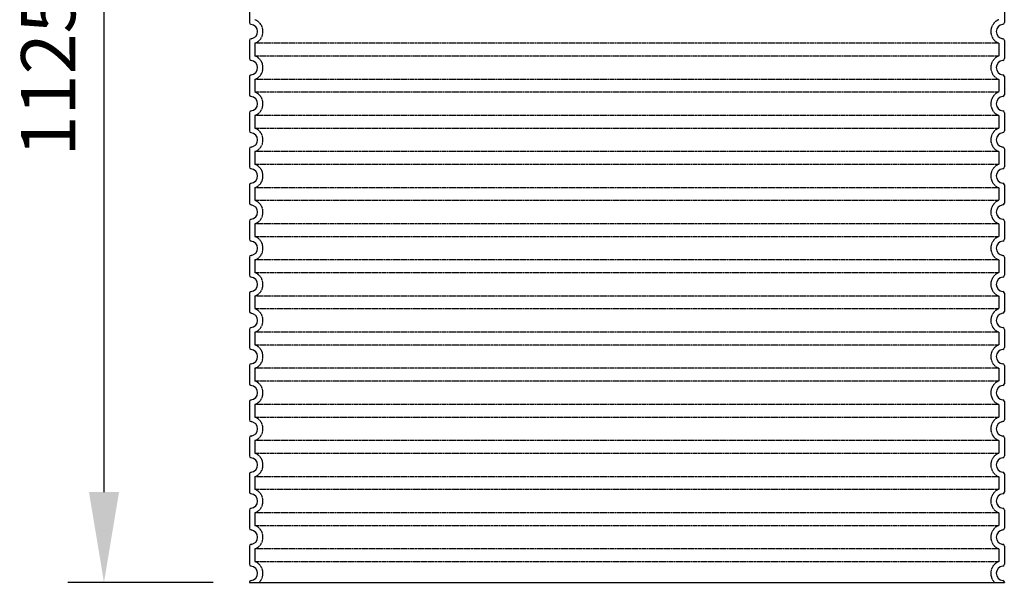
# Model space of a CAD drawing. Extents: x -1656 to 9834, y 6797 to 13482.
# Drawn here: x 3416 to 4507, y 9481 to 10104 of the extents above; entities that cross this region are included whole.
import ezdxf

# ---------------------------------------------------------------- set-up
doc = ezdxf.new("R2010")
doc.units = 0
doc.linetypes.add('DASHED', pattern=[0.2068, 0.1655, -0.0413])
doc.layers.get('DEFPOINTS').update_dxf_attribs({"linetype": 'CONTINUOUS'})
for name, color, linetype in [('AM_5', 3, 'CONTINUOUS'), ('SKRYTÁ__ISO_', 1, 'DASHED'), ('VIDITELNÁ__ISO_', 7, 'CONTINUOUS')]:
    doc.layers.add(name, color=color, linetype=linetype)
doc.dimstyles.new('VARIABEL-ST', dxfattribs={"dimscale": 40, "dimtxt": 7, "dimasz": 2.5, "dimexe": 1, "dimexo": 1, "dimgap": 0.6, "dimtad": 1, "dimtxsty": 'STANDARD', "dimcen": 0, "dimclrd": 256, "dimclre": 256, "dimclrt": 5, "dimazin": 3, "dimtp": 0.1, "dimtm": 0.1, "dimtfac": 0.71, "dimtdec": 3, "dimtmove": 0, "dimatfit": 3, "dimtzin": 0})

# ---------------------------------------------------------------- blocks, each defined once
blk = doc.blocks.new('*D20')
at = {"layer": 'AM_5'}
for p, q in [((3640.6, 10605.8), (3469.5, 10605.8)), ((3509.5, 10505.8), (3509.5, 9580.8)), ((3630.6, 9480.8), (3469.5, 9480.8))]:
    blk.add_line(p, q, dxfattribs=at)
for points in [[(3492.9, 10505.8), (3526.2, 10505.8), (3509.5, 10605.8)], [(3492.9, 9580.8), (3526.2, 9580.8), (3509.5, 9480.8)]]:
    blk.add_solid(points, dxfattribs=at)
at = {"layer": 'DEFPOINTS', "color": 0}
for p in [(3680.6, 10605.8), (3509.5, 9480.8), (3670.6, 9480.8)]:
    blk.add_point(p, dxfattribs=at)
at = {"layer": 'AM_5', "color": 2, "insert": (3455.5, 10043.3), "char_height": 60, "attachment_point": 5, "rotation": 90}
blk.add_mtext('1125', dxfattribs=at)

msp = doc.modelspace()

# ---------------------------------------------------------------- linework, layer by layer
at = {"layer": 'SKRYTÁ__ISO_', "ltscale": 13.039331}
for p, q in [((4500.6, 10077.8), (3676.6, 10077.8)), ((3676.6, 10063.9), (4500.6, 10063.9)), ((4500.6, 10037.8), (3676.6, 10037.8)), ((3676.6, 10023.9), (4500.6, 10023.9)), ((4500.6, 9997.8), (3676.6, 9997.8)), ((3676.6, 9983.9), (4500.6, 9983.9)), ((4500.6, 9957.8), (3676.6, 9957.8)), ((3676.6, 9943.9), (4500.6, 9943.9)), ((4500.6, 9917.8), (3676.6, 9917.8)), ((3676.6, 9903.9), (4500.6, 9903.9)), ((4500.6, 9877.8), (3676.6, 9877.8)), ((3676.6, 9863.9), (4500.6, 9863.9)), ((4500.6, 9837.8), (3676.6, 9837.8)), ((3676.6, 9823.9), (4500.6, 9823.9)), ((4500.6, 9797.8), (3676.6, 9797.8)), ((3676.6, 9783.9), (4500.6, 9783.9)), ((4500.6, 9757.8), (3676.6, 9757.8)), ((3676.6, 9743.9), (4500.6, 9743.9)), ((4500.6, 9717.8), (3676.6, 9717.8)), ((3676.6, 9703.9), (4500.6, 9703.9)), ((4500.6, 9677.8), (3676.6, 9677.8)), ((3676.6, 9663.9), (4500.6, 9663.9)), ((4500.6, 9637.8), (3676.6, 9637.8)), ((3676.6, 9623.9), (4500.6, 9623.9)), ((4500.6, 9597.8), (3676.6, 9597.8)), ((3676.6, 9583.9), (4500.6, 9583.9)), ((4500.6, 9557.8), (3676.6, 9557.8)), ((3676.6, 9543.9), (4500.6, 9543.9)), ((4500.6, 9517.8), (3676.6, 9517.8)), ((3676.6, 9503.9), (4500.6, 9503.9))]:
    msp.add_line(p, q, dxfattribs=at)
at = {"layer": 'SKRYTÁ__ISO_', "ltscale": 2.635983}
for p, q in [((3676.6, 10077.8), (3676.6, 10063.9)), ((4500.6, 10077.8), (4500.6, 10063.9)), ((3676.6, 10037.8), (3676.6, 10023.9)), ((4500.6, 10037.8), (4500.6, 10023.9)), ((3676.6, 9997.8), (3676.6, 9983.9)), ((4500.6, 9997.8), (4500.6, 9983.9)), ((3676.6, 9957.8), (3676.6, 9943.9)), ((4500.6, 9957.8), (4500.6, 9943.9)), ((3676.6, 9917.8), (3676.6, 9903.9)), ((4500.6, 9917.8), (4500.6, 9903.9)), ((3676.6, 9877.8), (3676.6, 9863.9)), ((4500.6, 9877.8), (4500.6, 9863.9)), ((3676.6, 9837.8), (3676.6, 9823.9)), ((4500.6, 9837.8), (4500.6, 9823.9)), ((3676.6, 9797.8), (3676.6, 9783.9)), ((4500.6, 9797.8), (4500.6, 9783.9)), ((3676.6, 9757.8), (3676.6, 9743.9)), ((4500.6, 9757.8), (4500.6, 9743.9)), ((3676.6, 9717.8), (3676.6, 9703.9)), ((4500.6, 9717.8), (4500.6, 9703.9)), ((3676.6, 9677.8), (3676.6, 9663.9)), ((4500.6, 9677.8), (4500.6, 9663.9)), ((3676.6, 9637.8), (3676.6, 9623.9)), ((4500.6, 9637.8), (4500.6, 9623.9)), ((3676.6, 9597.8), (3676.6, 9583.9)), ((4500.6, 9597.8), (4500.6, 9583.9)), ((3676.6, 9557.8), (3676.6, 9543.9)), ((4500.6, 9557.8), (4500.6, 9543.9)), ((3676.6, 9517.8), (3676.6, 9503.9)), ((4500.6, 9517.8), (4500.6, 9503.9))]:
    msp.add_line(p, q, dxfattribs=at)
at = {"layer": 'SKRYTÁ__ISO_', "ltscale": 6.426379}
for centre, start, end in [((3671.6, 10090.8), 290.9248, 69.0752), ((4505.6, 10090.8), 110.9248, 249.0752), ((3671.6, 10050.8), 290.9248, 69.0752), ((4505.6, 10050.8), 110.9248, 249.0752), ((3671.6, 10010.8), 290.9248, 69.0752), ((4505.6, 10010.8), 110.9248, 249.0752), ((3671.6, 9970.8), 290.9248, 69.0752), ((4505.6, 9970.8), 110.9248, 249.0752), ((3671.6, 9930.8), 290.9248, 69.0752), ((4505.6, 9930.8), 110.9248, 249.0752), ((3671.6, 9890.8), 290.9248, 69.0752), ((4505.6, 9890.8), 110.9248, 249.0752), ((3671.6, 9850.8), 290.9248, 69.0752), ((4505.6, 9850.8), 110.9248, 249.0752), ((3671.6, 9810.8), 290.9248, 69.0752), ((4505.6, 9810.8), 110.9248, 249.0752), ((3671.6, 9770.8), 290.9248, 69.0752), ((4505.6, 9770.8), 110.9248, 249.0752), ((3671.6, 9730.8), 290.9248, 69.0752), ((4505.6, 9730.8), 110.9248, 249.0752), ((3671.6, 9690.8), 290.9248, 69.0752), ((4505.6, 9690.8), 110.9248, 249.0752), ((3671.6, 9650.8), 290.9248, 69.0752), ((4505.6, 9650.8), 110.9248, 249.0752), ((3671.6, 9610.8), 290.9248, 69.0752), ((4505.6, 9610.8), 110.9248, 249.0752), ((3671.6, 9570.8), 290.9248, 69.0752), ((4505.6, 9570.8), 110.9248, 249.0752), ((3671.6, 9530.8), 290.9248, 69.0752), ((4505.6, 9530.8), 110.9248, 249.0752)]:
    msp.add_arc(centre, 14, start, end, dxfattribs=at)
at = {"layer": 'SKRYTÁ__ISO_', "ltscale": 5.333649}
for centre, start, end in [((3671.6, 9490.8), 314.4153, 69.0752), ((4505.6, 9490.8), 110.9248, 225.5847)]:
    msp.add_arc(centre, 14, start, end, dxfattribs=at)
at = {"layer": 'VIDITELNÁ__ISO_'}
for p, q in [((3670.6, 10120.9), (3670.6, 10100.8)), ((4506.6, 10120.9), (4506.6, 10100.8)), ((3670.6, 10080.9), (3670.6, 10060.8)), ((4506.6, 10080.9), (4506.6, 10060.8)), ((3670.6, 10040.9), (3670.6, 10020.8)), ((4506.6, 10040.9), (4506.6, 10020.8)), ((3670.6, 10000.9), (3670.6, 9980.8)), ((4506.6, 10000.9), (4506.6, 9980.8)), ((3670.6, 9960.9), (3670.6, 9940.8)), ((4506.6, 9960.9), (4506.6, 9940.8)), ((3670.6, 9920.9), (3670.6, 9900.8)), ((4506.6, 9920.9), (4506.6, 9900.8)), ((3670.6, 9880.9), (3670.6, 9860.8)), ((4506.6, 9880.9), (4506.6, 9860.8)), ((3670.6, 9840.9), (3670.6, 9820.8)), ((4506.6, 9840.9), (4506.6, 9820.8)), ((3670.6, 9800.9), (3670.6, 9780.8)), ((4506.6, 9800.9), (4506.6, 9780.8)), ((3670.6, 9760.9), (3670.6, 9740.8)), ((4506.6, 9760.9), (4506.6, 9740.8)), ((3670.6, 9720.9), (3670.6, 9700.8)), ((4506.6, 9720.9), (4506.6, 9700.8)), ((3670.6, 9680.9), (3670.6, 9660.8)), ((4506.6, 9680.9), (4506.6, 9660.8)), ((3670.6, 9640.9), (3670.6, 9620.8)), ((4506.6, 9640.9), (4506.6, 9620.8)), ((3670.6, 9600.9), (3670.6, 9580.8)), ((4506.6, 9600.9), (4506.6, 9580.8)), ((3670.6, 9560.9), (3670.6, 9540.8)), ((4506.6, 9560.9), (4506.6, 9540.8)), ((3670.6, 9520.9), (3670.6, 9500.8)), ((4506.6, 9520.9), (4506.6, 9500.8)), ((3670.6, 9480.9), (3670.6, 9480.8)), ((3670.6, 9480.8), (4506.6, 9480.8)), ((4506.6, 9480.9), (4506.6, 9480.8))]:
    msp.add_line(p, q, dxfattribs=at)
for centre, radius, start, end in [((3672.6, 10100.8), 2, 180, 264.2608), ((3671.6, 10090.8), 8, 275.7392, 84.2608), ((4505.6, 10090.8), 8, 95.7392, 264.2608), ((4504.6, 10100.8), 2, 275.7392, 0), ((3672.6, 10080.9), 2, 95.7392, 180), ((4504.6, 10080.9), 2, 0, 84.2608), ((3672.6, 10060.8), 2, 180, 264.2608), ((3671.6, 10050.8), 8, 275.7392, 84.2608), ((4505.6, 10050.8), 8, 95.7392, 264.2608), ((4504.6, 10060.8), 2, 275.7392, 0), ((3672.6, 10040.9), 2, 95.7392, 180), ((4504.6, 10040.9), 2, 0, 84.2608), ((3672.6, 10020.8), 2, 180, 264.2608), ((4504.6, 10020.8), 2, 275.7392, 0), ((3671.6, 10010.8), 8, 275.7392, 84.2608), ((4505.6, 10010.8), 8, 95.7392, 264.2608), ((3672.6, 10000.9), 2, 95.7392, 180), ((4504.6, 10000.9), 2, 0, 84.2608), ((3672.6, 9980.8), 2, 180, 264.2608), ((3671.6, 9970.8), 8, 275.7392, 84.2608), ((4505.6, 9970.8), 8, 95.7392, 264.2608), ((4504.6, 9980.8), 2, 275.7392, 0), ((3672.6, 9960.9), 2, 95.7392, 180), ((4504.6, 9960.9), 2, 0, 84.2608), ((3672.6, 9940.8), 2, 180, 264.2608), ((3671.6, 9930.8), 8, 275.7392, 84.2608), ((4505.6, 9930.8), 8, 95.7392, 264.2608), ((4504.6, 9940.8), 2, 275.7392, 0), ((3672.6, 9920.9), 2, 95.7392, 180), ((4504.6, 9920.9), 2, 0, 84.2608), ((3672.6, 9900.8), 2, 180, 264.2608), ((3671.6, 9890.8), 8, 275.7392, 84.2608), ((4505.6, 9890.8), 8, 95.7392, 264.2608), ((4504.6, 9900.8), 2, 275.7392, 0), ((3672.6, 9880.9), 2, 95.7392, 180), ((4504.6, 9880.9), 2, 0, 84.2608), ((3672.6, 9860.8), 2, 180, 264.2608), ((3671.6, 9850.8), 8, 275.7392, 84.2608), ((4505.6, 9850.8), 8, 95.7392, 264.2608), ((4504.6, 9860.8), 2, 275.7392, 0), ((3672.6, 9840.9), 2, 95.7392, 180), ((4504.6, 9840.9), 2, 0, 84.2608), ((3672.6, 9820.8), 2, 180, 264.2608), ((3671.6, 9810.8), 8, 275.7392, 84.2608), ((4505.6, 9810.8), 8, 95.7392, 264.2608), ((4504.6, 9820.8), 2, 275.7392, 0), ((3672.6, 9800.9), 2, 95.7392, 180), ((4504.6, 9800.9), 2, 0, 84.2608), ((3672.6, 9780.8), 2, 180, 264.2608), ((3671.6, 9770.8), 8, 275.7392, 84.2608), ((4505.6, 9770.8), 8, 95.7392, 264.2608), ((4504.6, 9780.8), 2, 275.7392, 0), ((3672.6, 9760.9), 2, 95.7392, 180), ((4504.6, 9760.9), 2, 0, 84.2608), ((3672.6, 9740.8), 2, 180, 264.2608), ((3671.6, 9730.8), 8, 275.7392, 84.2608), ((4505.6, 9730.8), 8, 95.7392, 264.2608), ((4504.6, 9740.8), 2, 275.7392, 0), ((3672.6, 9720.9), 2, 95.7392, 180), ((4504.6, 9720.9), 2, 0, 84.2608), ((3672.6, 9700.8), 2, 180, 264.2608), ((3671.6, 9690.8), 8, 275.7392, 84.2608), ((4505.6, 9690.8), 8, 95.7392, 264.2608), ((4504.6, 9700.8), 2, 275.7392, 0), ((3672.6, 9680.9), 2, 95.7392, 180), ((4504.6, 9680.9), 2, 0, 84.2608), ((3672.6, 9660.8), 2, 180, 264.2608), ((3671.6, 9650.8), 8, 275.7392, 84.2608), ((4505.6, 9650.8), 8, 95.7392, 264.2608), ((4504.6, 9660.8), 2, 275.7392, 0), ((3672.6, 9640.9), 2, 95.7392, 180), ((4504.6, 9640.9), 2, 0, 84.2608), ((3672.6, 9620.8), 2, 180, 264.2608), ((3671.6, 9610.8), 8, 275.7392, 84.2608), ((4505.6, 9610.8), 8, 95.7392, 264.2608), ((4504.6, 9620.8), 2, 275.7392, 0), ((3672.6, 9600.9), 2, 95.7392, 180), ((4504.6, 9600.9), 2, 0, 84.2608), ((3672.6, 9580.8), 2, 180, 264.2608), ((3671.6, 9570.8), 8, 275.7392, 84.2608), ((4505.6, 9570.8), 8, 95.7392, 264.2608), ((4504.6, 9580.8), 2, 275.7392, 0), ((3672.6, 9560.9), 2, 95.7392, 180), ((4504.6, 9560.9), 2, 0, 84.2608), ((3672.6, 9540.8), 2, 180, 264.2608), ((3671.6, 9530.8), 8, 275.7392, 84.2608), ((4505.6, 9530.8), 8, 95.7392, 264.2608), ((4504.6, 9540.8), 2, 275.7392, 0), ((3672.6, 9520.9), 2, 95.7392, 180), ((4504.6, 9520.9), 2, 0, 84.2608), ((3672.6, 9500.8), 2, 180, 264.2608), ((3671.6, 9490.8), 8, 275.7392, 84.2608), ((4505.6, 9490.8), 8, 95.7392, 264.2608), ((4504.6, 9500.8), 2, 275.7392, 0), ((3672.6, 9480.9), 2, 95.7392, 180), ((4504.6, 9480.9), 2, 0, 84.2608)]:
    msp.add_arc(centre, radius, start, end, dxfattribs=at)

# ---------------------------------------------------------------- dimensions: what is measured, and where the dimension line sits
at = {"layer": 'AM_5'}
dim = msp.add_linear_dim(base=(3509.5, 9480.8), p1=(3680.6, 10605.8), p2=(3670.6, 9480.8), angle=90, dimstyle='VARIABEL-ST', override={"dimtxt": 1.5, "dimtoh": 1, "dimdec": 0, "dimpost": '<>', "dimclrt": 2, "dimtofl": 0, "dimatfit": 0}, dxfattribs=at)
dim.commit()
dim.dimension.update_dxf_attribs({"geometry": '*D20', "text_midpoint": (3455.5, 10043.3)})

doc.saveas('drawing.dxf')
